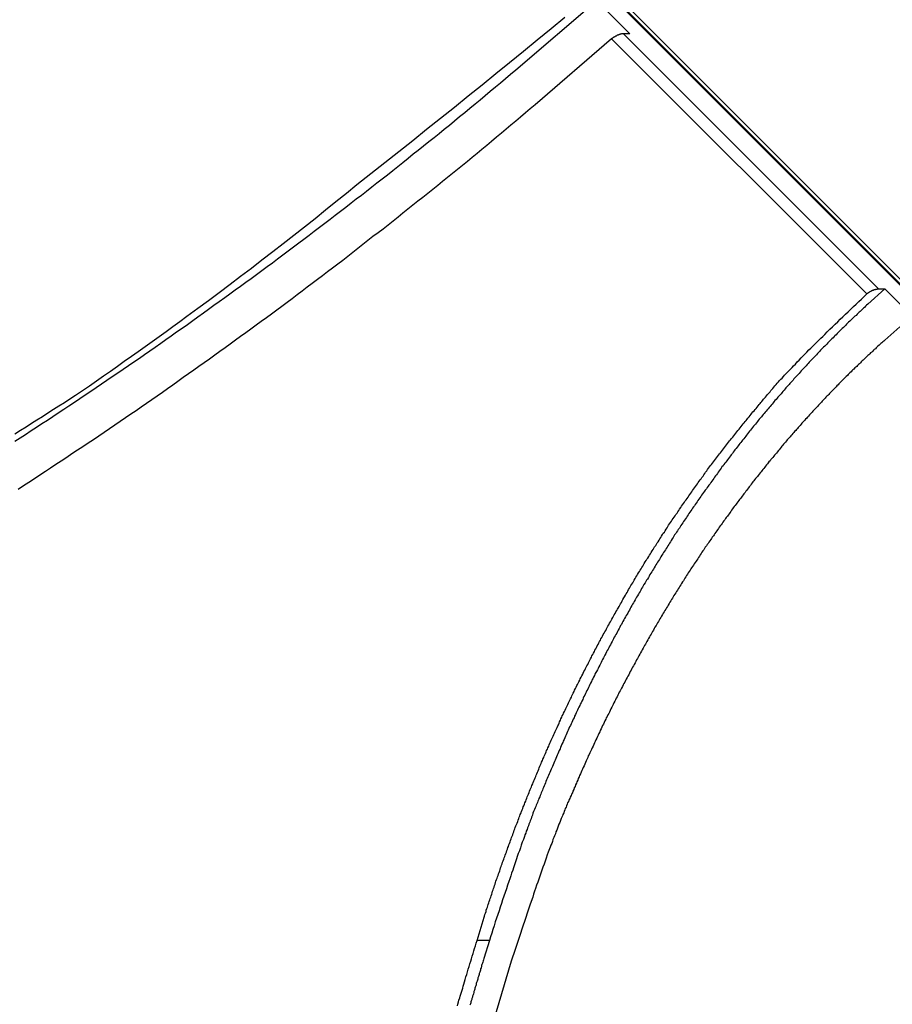
# Model space of a CAD drawing. Extents: x -54 to 54, y -49 to 49.
# Drawn here: x 10 to 11, y 17 to 18 of the extents above; entities that cross this region are included whole.
import ezdxf

# ---------------------------------------------------------------- set-up
doc = ezdxf.new("R2010")
doc.units = 0
doc.layers.get('0').update_dxf_attribs({"linetype": 'CONTINUOUS'})

msp = doc.modelspace()

# ---------------------------------------------------------------- linework, layer by layer
at = {"color": 0}
for points in [[(7.1016, 21.1675), (12.9428, 15.3262)], [(7.1016, 21.1675), (12.9428, 15.3262)], [(7.1016, 21.1675), (12.9428, 15.3262)], [(7.1016, 21.1675), (12.9428, 15.3262)], [(7.1016, 21.1675), (12.9428, 15.3262)], [(7.1016, 21.1675), (12.9428, 15.3262)], [(7.1016, 21.1675), (12.9428, 15.3262)], [(7.1016, 21.1675), (12.9428, 15.3262)], [(7.1016, 21.1675), (12.9428, 15.3262)], [(7.1016, 21.1675), (12.9428, 15.3262)], [(7.1016, 21.1675), (12.9428, 15.3262)], [(7.1016, 21.1675), (12.9428, 15.3262)], [(7.1016, 21.1675), (12.9428, 15.3262)], [(7.1016, 21.1675), (12.9428, 15.3262)], [(7.1016, 21.1675), (12.9428, 15.3262)], [(7.1016, 21.1675), (12.9428, 15.3262)], [(7.1016, 21.1675), (12.9428, 15.3262)], [(7.1016, 21.1675), (12.9428, 15.3262)], [(7.1016, 21.1675), (12.9428, 15.3262)], [(7.1016, 21.1675), (12.9428, 15.3262)], [(7.1016, 21.1675), (12.9428, 15.3262)], [(12.9358, 15.3262), (7.142, 21.12)], [(12.9358, 15.3262), (7.142, 21.12)], [(12.9358, 15.3262), (7.142, 21.12)], [(12.9358, 15.3262), (7.142, 21.12)], [(12.9358, 15.3262), (7.142, 21.12)], [(12.9358, 15.3262), (7.142, 21.12)], [(12.9358, 15.3262), (7.142, 21.12)], [(12.9358, 15.3262), (7.142, 21.12)], [(12.9358, 15.3262), (7.142, 21.12)], [(12.9358, 15.3262), (7.142, 21.12)], [(12.9358, 15.3262), (7.142, 21.12)], [(12.9358, 15.3262), (7.142, 21.12)], [(12.9358, 15.3262), (7.142, 21.12)], [(12.9358, 15.3262), (7.142, 21.12)], [(12.9358, 15.3262), (7.142, 21.12)], [(12.9358, 15.3262), (7.142, 21.12)], [(12.9358, 15.3262), (7.142, 21.12)], [(12.9358, 15.3262), (7.142, 21.12)], [(12.9358, 15.3262), (7.142, 21.12)], [(12.9358, 15.3262), (7.142, 21.12)], [(12.9358, 15.3262), (7.142, 21.12)], [(12.9387, 15.3251), (7.145, 21.1189)], [(12.9387, 15.3251), (7.145, 21.1189)], [(12.9387, 15.3251), (7.145, 21.1189)], [(12.9387, 15.3251), (7.145, 21.1189)], [(12.9387, 15.3251), (7.145, 21.1189)], [(12.9387, 15.3251), (7.145, 21.1189)], [(12.9387, 15.3251), (7.145, 21.1189)], [(12.9387, 15.3251), (7.145, 21.1189)], [(12.9387, 15.3251), (7.145, 21.1189)], [(12.9387, 15.3251), (7.145, 21.1189)], [(12.9387, 15.3251), (7.145, 21.1189)], [(12.9387, 15.3251), (7.145, 21.1189)], [(12.9387, 15.3251), (7.145, 21.1189)], [(12.9387, 15.3251), (7.145, 21.1189)], [(12.9387, 15.3251), (7.145, 21.1189)], [(12.9387, 15.3251), (7.145, 21.1189)], [(12.9387, 15.3251), (7.145, 21.1189)], [(12.9387, 15.3251), (7.145, 21.1189)], [(12.9387, 15.3251), (7.145, 21.1189)], [(12.9387, 15.3251), (7.145, 21.1189)], [(12.9387, 15.3251), (7.145, 21.1189)], [(10.467, 17.7738), (10.3749, 17.6947), (10.3749, 17.6947), (10.3689, 17.6896), (10.3632, 17.6848), (10.3573, 17.68), (10.3516, 17.6752), (10.3456, 17.6703), (10.3399, 17.6655), (10.3342, 17.6607), (10.3285, 17.6559), (10.3225, 17.6511), (10.3168, 17.6463), (10.3108, 17.6415), (10.3051, 17.6367), (10.2991, 17.6319), (10.2934, 17.6271), (10.2874, 17.6223), (10.2817, 17.6178), (10.2817, 17.6178), (10.2757, 17.613), (10.2698, 17.6082), (10.2638, 17.6034), (10.2581, 17.5989), (10.2521, 17.5941), (10.2463, 17.5894), (10.2403, 17.5846), (10.2346, 17.5801), (10.2286, 17.5753), (10.2226, 17.5708), (10.2166, 17.566), (10.2109, 17.5615), (10.2049, 17.5567), (10.199, 17.5522), (10.193, 17.5477), (10.1873, 17.5432), (10.1873, 17.5432), (10.1813, 17.5384), (10.1753, 17.5339), (10.1693, 17.5293), (10.1634, 17.5248), (10.1574, 17.5201), (10.1514, 17.5156), (10.1454, 17.5111), (10.1396, 17.5066), (10.1336, 17.5021), (10.1276, 17.4976), (10.1216, 17.4931), (10.1156, 17.4886), (10.1096, 17.4841), (10.1036, 17.4796), (10.0976, 17.4751), (10.0917, 17.4708), (10.0917, 17.4708), (10.0855, 17.4663), (10.0795, 17.4618), (10.0735, 17.4573), (10.0675, 17.453), (10.0614, 17.4485), (10.0554, 17.4441), (10.0494, 17.4396), (10.0434, 17.4354), (10.0371, 17.4309), (10.0311, 17.4267), (10.0251, 17.4222), (10.0191, 17.418), (10.0129, 17.4135), (10.0069, 17.4093), (10.0009, 17.405), (9.9949, 17.4008), (9.9949, 17.4008), (9.9886, 17.3963), (9.9826, 17.3921), (9.9765, 17.3878), (9.9705, 17.3836), (9.9642, 17.3792), (9.9582, 17.375), (9.9522, 17.3708), (9.9462, 17.3666), (9.9399, 17.3624), (9.9339, 17.3582), (9.9276, 17.354), (9.9216, 17.3498), (9.9153, 17.3456), (9.9093, 17.3414), (9.9031, 17.3372), (9.8971, 17.3332), (9.8971, 17.3332), (9.8908, 17.329), (9.8847, 17.3248), (9.8784, 17.3206), (9.8724, 17.3166), (9.8661, 17.3124), (9.8601, 17.3083), (9.8538, 17.3041), (9.8478, 17.3002), (9.8415, 17.296), (9.8353, 17.2921), (9.829, 17.2879), (9.823, 17.284), (9.8167, 17.2798), (9.8106, 17.2759), (9.8043, 17.272)], [(10.467, 17.7738), (10.5045, 17.7362)], [(10.467, 17.7738), (10.5045, 17.7362)], [(10.467, 17.7738), (10.5045, 17.7362)], [(10.467, 17.7738), (10.5045, 17.7362)], [(10.467, 17.7738), (10.5045, 17.7362)], [(10.467, 17.7738), (10.5045, 17.7362)], [(10.467, 17.7738), (10.5045, 17.7362)], [(10.467, 17.7738), (10.5045, 17.7362)], [(10.467, 17.7738), (10.5045, 17.7362)], [(10.467, 17.7738), (10.5045, 17.7362)], [(10.467, 17.7738), (10.5045, 17.7362)], [(10.467, 17.7738), (10.5045, 17.7362)], [(10.467, 17.7738), (10.5045, 17.7362)], [(10.467, 17.7738), (10.5045, 17.7362)], [(10.467, 17.7738), (10.5045, 17.7362)], [(10.467, 17.7738), (10.5045, 17.7362)], [(10.467, 17.7738), (10.5045, 17.7362)], [(10.467, 17.7738), (10.5045, 17.7362)], [(10.467, 17.7738), (10.5045, 17.7362)], [(10.467, 17.7738), (10.5045, 17.7362)], [(10.467, 17.7738), (10.5045, 17.7362)], [(9.8046, 17.2809), (9.8109, 17.2848), (9.8172, 17.2887), (9.8235, 17.2928), (9.8295, 17.2967), (9.8358, 17.3006), (9.8421, 17.3045), (9.8484, 17.3087), (9.8546, 17.3126), (9.8609, 17.3165), (9.8672, 17.3204), (9.8735, 17.3246), (9.8735, 17.3246), (9.8813, 17.33), (9.8894, 17.3355), (9.8973, 17.3409), (9.9054, 17.3466), (9.9132, 17.352), (9.9213, 17.3577), (9.9291, 17.3633), (9.9372, 17.369), (9.945, 17.3746), (9.9529, 17.3803), (9.9607, 17.386), (9.9688, 17.3917), (9.9766, 17.3974), (9.9845, 17.4031), (9.9923, 17.4088), (10.0004, 17.4147), (10.0004, 17.4147), (10.0126, 17.4237), (10.0249, 17.4327), (10.0372, 17.4417), (10.0495, 17.451), (10.0615, 17.4602), (10.0738, 17.4695), (10.0858, 17.4788), (10.0981, 17.4882), (10.1101, 17.4975), (10.1221, 17.507), (10.1341, 17.5164), (10.1462, 17.526), (10.158, 17.5356), (10.17, 17.5452), (10.1819, 17.5548), (10.1939, 17.5647), (10.1939, 17.5647), (10.2097, 17.577), (10.2256, 17.5896), (10.2415, 17.6022), (10.2574, 17.6148), (10.2731, 17.6274), (10.289, 17.64), (10.3048, 17.6526), (10.3207, 17.6655), (10.3363, 17.6781), (10.3521, 17.6909), (10.3677, 17.7036), (10.3836, 17.7165), (10.3992, 17.7293), (10.4149, 17.7422), (10.4305, 17.7551)], [(10.4839, 17.7305), (10.397, 17.6554), (10.397, 17.6554), (10.3913, 17.6506), (10.3859, 17.6461), (10.3803, 17.6413), (10.3749, 17.6368), (10.3692, 17.632), (10.3638, 17.6275), (10.3583, 17.6228), (10.3529, 17.6183), (10.3472, 17.6135), (10.3418, 17.609), (10.3361, 17.6045), (10.3307, 17.6), (10.325, 17.5953), (10.3196, 17.5908), (10.3139, 17.5863), (10.3085, 17.5818), (10.3085, 17.5818), (10.3028, 17.577), (10.2971, 17.5725), (10.2914, 17.568), (10.2859, 17.5635), (10.2802, 17.5589), (10.2745, 17.5544), (10.2688, 17.5499), (10.2634, 17.5454), (10.2577, 17.5409), (10.252, 17.5364), (10.2463, 17.5319), (10.2407, 17.5274), (10.235, 17.5229), (10.2293, 17.5184), (10.2236, 17.5139), (10.2181, 17.5097), (10.2181, 17.5097), (10.2121, 17.5052), (10.2064, 17.5007), (10.2007, 17.4962), (10.195, 17.4917), (10.1892, 17.4872), (10.1835, 17.4827), (10.1778, 17.4782), (10.1721, 17.474), (10.1661, 17.4695), (10.1604, 17.4652), (10.1547, 17.4607), (10.149, 17.4565), (10.1431, 17.452), (10.1374, 17.4478), (10.1317, 17.4433), (10.126, 17.4391), (10.126, 17.4391), (10.12, 17.4346), (10.1143, 17.4303), (10.1083, 17.4258), (10.1026, 17.4216), (10.0966, 17.4171), (10.0909, 17.4129), (10.0849, 17.4085), (10.0792, 17.4043), (10.0732, 17.3998), (10.0673, 17.3956), (10.0613, 17.3914), (10.0556, 17.3872), (10.0496, 17.3828), (10.0438, 17.3786), (10.0378, 17.3744), (10.0321, 17.3702), (10.0321, 17.3702), (10.0261, 17.3657), (10.0201, 17.3615), (10.0141, 17.3573), (10.0082, 17.3531), (10.0022, 17.3489), (9.9962, 17.3447), (9.9902, 17.3405), (9.9844, 17.3363), (9.9784, 17.3321), (9.9724, 17.3279), (9.9664, 17.3237), (9.9604, 17.3196), (9.9544, 17.3154), (9.9484, 17.3112), (9.9424, 17.307), (9.9366, 17.3031), (9.9366, 17.3031), (9.9303, 17.2989), (9.9243, 17.2947), (9.9183, 17.2905), (9.9123, 17.2865), (9.906, 17.2823), (9.9, 17.2782), (9.894, 17.274), (9.888, 17.2701), (9.8817, 17.2659), (9.8757, 17.262), (9.8695, 17.2578), (9.8635, 17.2539), (9.8572, 17.2497), (9.8512, 17.2458), (9.8452, 17.2417), (9.8392, 17.2378), (9.8392, 17.2378), (9.8329, 17.2336), (9.8267, 17.2297), (9.8204, 17.2255), (9.8144, 17.2216), (9.8081, 17.2174)], [(10.4975, 17.7362), (10.4975, 17.7362), (10.4971, 17.736), (10.4968, 17.736), (10.4965, 17.736), (10.4962, 17.736), (10.4959, 17.7359), (10.4956, 17.7359), (10.4953, 17.7359), (10.495, 17.7359), (10.4944, 17.7356), (10.4941, 17.7356), (10.4938, 17.7355), (10.4935, 17.7355), (10.4932, 17.7352), (10.4929, 17.7352), (10.4926, 17.7352), (10.4923, 17.7352), (10.4923, 17.7352), (10.492, 17.7349), (10.4917, 17.7349), (10.4914, 17.7347), (10.4911, 17.7347), (10.4908, 17.7344), (10.4905, 17.7344), (10.4902, 17.7344), (10.4902, 17.7344), (10.4899, 17.7341), (10.4896, 17.7341), (10.4893, 17.7338), (10.4893, 17.7338), (10.489, 17.7335), (10.4887, 17.7335), (10.4884, 17.7335), (10.4884, 17.7335), (10.4884, 17.7335), (10.488, 17.7332), (10.4877, 17.7329), (10.4874, 17.7326), (10.4871, 17.7326), (10.4868, 17.7323), (10.4865, 17.7323), (10.4862, 17.732), (10.4859, 17.732), (10.4856, 17.7317), (10.4853, 17.7314), (10.485, 17.7311), (10.4848, 17.7311), (10.4845, 17.7308), (10.4842, 17.7308), (10.4839, 17.7305), (10.4839, 17.7305)], [(10.4839, 17.7305), (10.4839, 17.7305)], [(10.7743, 17.4401), (10.4839, 17.7305)], [(10.7743, 17.4401), (10.4839, 17.7305)], [(10.7743, 17.4401), (10.4839, 17.7305)], [(10.7743, 17.4401), (10.4839, 17.7305)], [(10.7743, 17.4401), (10.4839, 17.7305)], [(10.7743, 17.4401), (10.4839, 17.7305)], [(10.7743, 17.4401), (10.4839, 17.7305)], [(10.7743, 17.4401), (10.4839, 17.7305)], [(10.7743, 17.4401), (10.4839, 17.7305)], [(10.7743, 17.4401), (10.4839, 17.7305)], [(10.7743, 17.4401), (10.4839, 17.7305)], [(10.7743, 17.4401), (10.4839, 17.7305)], [(10.7743, 17.4401), (10.4839, 17.7305)], [(10.7743, 17.4401), (10.4839, 17.7305)], [(10.7743, 17.4401), (10.4839, 17.7305)], [(10.7743, 17.4401), (10.4839, 17.7305)], [(10.7743, 17.4401), (10.4839, 17.7305)], [(10.7743, 17.4401), (10.4839, 17.7305)], [(10.7743, 17.4401), (10.4839, 17.7305)], [(10.7743, 17.4401), (10.4839, 17.7305)], [(10.7743, 17.4401), (10.4839, 17.7305)], [(10.4975, 17.7362), (10.4975, 17.7362)], [(10.5045, 17.7362), (10.4975, 17.7362)], [(10.5045, 17.7362), (10.4975, 17.7362)], [(10.5045, 17.7362), (10.4975, 17.7362)], [(10.5045, 17.7362), (10.4975, 17.7362)], [(10.5045, 17.7362), (10.4975, 17.7362)], [(10.5045, 17.7362), (10.4975, 17.7362)], [(10.5045, 17.7362), (10.4975, 17.7362)], [(10.5045, 17.7362), (10.4975, 17.7362)], [(10.5045, 17.7362), (10.4975, 17.7362)], [(10.5045, 17.7362), (10.4975, 17.7362)], [(10.5045, 17.7362), (10.4975, 17.7362)], [(10.5045, 17.7362), (10.4975, 17.7362)], [(10.5045, 17.7362), (10.4975, 17.7362)], [(10.5045, 17.7362), (10.4975, 17.7362)], [(10.5045, 17.7362), (10.4975, 17.7362)], [(10.5045, 17.7362), (10.4975, 17.7362)], [(10.5045, 17.7362), (10.4975, 17.7362)], [(10.5045, 17.7362), (10.4975, 17.7362)], [(10.5045, 17.7362), (10.4975, 17.7362)], [(10.5045, 17.7362), (10.4975, 17.7362)], [(10.5045, 17.7362), (10.4975, 17.7362)], [(10.4975, 17.7362), (10.4975, 17.7362)], [(10.4975, 17.7362), (10.7878, 17.4459)], [(10.4975, 17.7362), (10.7878, 17.4459)], [(10.4975, 17.7362), (10.7878, 17.4459)], [(10.4975, 17.7362), (10.7878, 17.4459)], [(10.4975, 17.7362), (10.7878, 17.4459)], [(10.4975, 17.7362), (10.7878, 17.4459)], [(10.4975, 17.7362), (10.7878, 17.4459)], [(10.4975, 17.7362), (10.7878, 17.4459)], [(10.4975, 17.7362), (10.7878, 17.4459)], [(10.4975, 17.7362), (10.7878, 17.4459)], [(10.4975, 17.7362), (10.7878, 17.4459)], [(10.4975, 17.7362), (10.7878, 17.4459)], [(10.4975, 17.7362), (10.7878, 17.4459)], [(10.4975, 17.7362), (10.7878, 17.4459)], [(10.4975, 17.7362), (10.7878, 17.4459)], [(10.4975, 17.7362), (10.7878, 17.4459)], [(10.4975, 17.7362), (10.7878, 17.4459)], [(10.4975, 17.7362), (10.7878, 17.4459)], [(10.4975, 17.7362), (10.7878, 17.4459)], [(10.4975, 17.7362), (10.7878, 17.4459)], [(10.4975, 17.7362), (10.7878, 17.4459)], [(10.5045, 17.7362), (10.5045, 17.7362)], [(10.5045, 17.7362), (10.5045, 17.7362)], [(10.3306, 16.7041), (10.3388, 16.7304), (10.3388, 16.7304), (10.3391, 16.7319), (10.3397, 16.7337), (10.3403, 16.7352), (10.3409, 16.737), (10.3412, 16.7385), (10.3418, 16.7403), (10.3424, 16.7418), (10.343, 16.7436), (10.3433, 16.7451), (10.3439, 16.7469), (10.3445, 16.7484), (10.3451, 16.7502), (10.3456, 16.7517), (10.3462, 16.7535), (10.3468, 16.755), (10.3474, 16.7568), (10.3474, 16.7568), (10.3477, 16.7583), (10.3483, 16.7601), (10.3489, 16.7616), (10.3495, 16.7634), (10.35, 16.7649), (10.3506, 16.7667), (10.3512, 16.7682), (10.3518, 16.77), (10.3522, 16.7715), (10.3528, 16.7733), (10.3534, 16.7748), (10.354, 16.7766), (10.3546, 16.7781), (10.3552, 16.7799), (10.3558, 16.7815), (10.3564, 16.7833), (10.3564, 16.7833), (10.3568, 16.7848), (10.3574, 16.7866), (10.358, 16.7881), (10.3586, 16.7899), (10.3592, 16.7914), (10.3598, 16.7932), (10.3604, 16.7947), (10.361, 16.7965), (10.3616, 16.798), (10.3622, 16.7998), (10.3628, 16.8013), (10.3634, 16.8031), (10.364, 16.8046), (10.3646, 16.8064), (10.3652, 16.8079), (10.3658, 16.8097), (10.3658, 16.8097), (10.3664, 16.8112), (10.367, 16.813), (10.3676, 16.8145), (10.3682, 16.8163), (10.3688, 16.8178), (10.3694, 16.8196), (10.37, 16.8211), (10.3706, 16.8229), (10.3712, 16.8244), (10.3718, 16.8262), (10.3724, 16.8277), (10.373, 16.8295), (10.3736, 16.831), (10.3742, 16.8328), (10.3748, 16.8344), (10.3757, 16.8362), (10.3757, 16.8362), (10.3763, 16.8377), (10.3769, 16.8395), (10.3775, 16.841), (10.3781, 16.8428), (10.3787, 16.8443), (10.3793, 16.8461), (10.3799, 16.8476), (10.3808, 16.8494), (10.3814, 16.8509), (10.382, 16.8527), (10.3826, 16.8542), (10.3833, 16.856), (10.3839, 16.8575), (10.3845, 16.8593), (10.3851, 16.8608), (10.386, 16.8626), (10.386, 16.8626), (10.3866, 16.8641), (10.3872, 16.8659), (10.3878, 16.8674), (10.3886, 16.8692), (10.3892, 16.8707), (10.3898, 16.8725), (10.3904, 16.874), (10.3913, 16.8758), (10.3919, 16.8773), (10.3925, 16.8791), (10.3931, 16.8806), (10.394, 16.8824), (10.3946, 16.8839), (10.3953, 16.8857), (10.3959, 16.8873), (10.3968, 16.8891), (10.3968, 16.8891), (10.3974, 16.8906), (10.398, 16.8924), (10.3986, 16.8939), (10.3995, 16.8957), (10.4001, 16.8972), (10.4008, 16.899), (10.4014, 16.9005), (10.4023, 16.9023), (10.4029, 16.9038), (10.4035, 16.9056), (10.4041, 16.9071), (10.405, 16.9089), (10.4056, 16.9104), (10.4065, 16.9122), (10.4071, 16.9137), (10.408, 16.9155), (10.408, 16.9155), (10.4086, 16.917), (10.4092, 16.9187), (10.4098, 16.9202), (10.4107, 16.922), (10.4113, 16.9235), (10.4122, 16.9253), (10.4128, 16.9268), (10.4137, 16.9286), (10.4143, 16.9301), (10.4152, 16.9319), (10.4158, 16.9334), (10.4167, 16.9352), (10.4173, 16.9367), (10.4182, 16.9385), (10.4188, 16.94), (10.4197, 16.9418), (10.4197, 16.9418), (10.4203, 16.9433), (10.4211, 16.9449), (10.4217, 16.9464), (10.4226, 16.9482), (10.4232, 16.9497), (10.4241, 16.9515), (10.4247, 16.953), (10.4256, 16.9548), (10.4262, 16.9563), (10.4271, 16.9581), (10.4277, 16.9596), (10.4286, 16.9614), (10.4292, 16.9629), (10.4301, 16.9647), (10.4309, 16.9662), (10.4318, 16.968), (10.4318, 16.968), (10.4324, 16.9695), (10.4333, 16.9711), (10.4339, 16.9726), (10.4348, 16.9744), (10.4354, 16.9759), (10.4363, 16.9777), (10.4371, 16.9792), (10.438, 16.981), (10.4386, 16.9825), (10.4395, 16.9842), (10.4402, 16.9857), (10.4411, 16.9875), (10.4417, 16.989), (10.4426, 16.9908), (10.4435, 16.9923), (10.4444, 16.9941), (10.4444, 16.9941), (10.445, 16.9956), (10.4459, 16.9971), (10.4467, 16.9986), (10.4476, 17.0004), (10.4482, 17.0019), (10.4491, 17.0037), (10.45, 17.0052), (10.4509, 17.007), (10.4515, 17.0085), (10.4524, 17.0102), (10.4533, 17.0117), (10.4542, 17.0135), (10.4548, 17.015), (10.4557, 17.0168), (10.4566, 17.0183), (10.4575, 17.0201), (10.4575, 17.0201), (10.4581, 17.0216), (10.459, 17.0231), (10.4599, 17.0246), (10.4608, 17.0264), (10.4615, 17.0279), (10.4624, 17.0297), (10.4633, 17.0312), (10.4642, 17.033), (10.4648, 17.0345), (10.4657, 17.0361), (10.4666, 17.0376), (10.4675, 17.0394), (10.4684, 17.0409), (10.4693, 17.0427), (10.4702, 17.0442), (10.4711, 17.046), (10.4711, 17.046), (10.4717, 17.0475), (10.4726, 17.049), (10.4735, 17.0505), (10.4744, 17.0523), (10.4753, 17.0538), (10.4762, 17.0555), (10.4771, 17.057), (10.478, 17.0588), (10.4788, 17.0603), (10.4797, 17.0618), (10.4806, 17.0633), (10.4815, 17.0651), (10.4824, 17.0666), (10.4833, 17.0684), (10.4842, 17.0699), (10.4851, 17.0717), (10.4851, 17.0717), (10.486, 17.0732), (10.4869, 17.0747), (10.4878, 17.0762), (10.4887, 17.078), (10.4896, 17.0795), (10.4905, 17.081), (10.4914, 17.0825), (10.4923, 17.0843), (10.4932, 17.0858), (10.4941, 17.0873), (10.495, 17.0888), (10.4959, 17.0906), (10.4968, 17.0921), (10.4977, 17.0939), (10.4986, 17.0954), (10.4996, 17.0972), (10.4996, 17.0972), (10.5005, 17.0987), (10.5014, 17.1002), (10.5023, 17.1017), (10.5032, 17.1035), (10.5041, 17.105), (10.505, 17.1065), (10.5059, 17.108), (10.507, 17.1098), (10.5079, 17.1113), (10.5088, 17.1128), (10.5097, 17.1143), (10.5107, 17.1161), (10.5116, 17.1176), (10.5125, 17.1192), (10.5134, 17.1207), (10.5146, 17.1225), (10.5146, 17.1225), (10.5155, 17.124), (10.5164, 17.1255), (10.5173, 17.127), (10.5183, 17.1286), (10.5192, 17.1301), (10.5201, 17.1316), (10.521, 17.1331), (10.5222, 17.1349), (10.5231, 17.1364), (10.524, 17.1379), (10.5249, 17.1394), (10.5261, 17.1412), (10.527, 17.1427), (10.528, 17.1442), (10.5289, 17.1457), (10.5301, 17.1475), (10.5301, 17.1475), (10.531, 17.149), (10.5319, 17.1505), (10.5328, 17.152), (10.534, 17.1535), (10.5349, 17.155), (10.5358, 17.1565), (10.5367, 17.158), (10.5379, 17.1598), (10.5388, 17.1613), (10.5397, 17.1628), (10.5406, 17.1643), (10.5418, 17.166), (10.5427, 17.1675), (10.5439, 17.169), (10.5448, 17.1705), (10.546, 17.1723), (10.546, 17.1723), (10.5469, 17.1738), (10.5478, 17.1753), (10.5487, 17.1768), (10.5499, 17.1783), (10.5508, 17.1798), (10.552, 17.1813), (10.5529, 17.1828), (10.5541, 17.1845), (10.555, 17.186), (10.5562, 17.1875), (10.5571, 17.189), (10.5583, 17.1905), (10.5592, 17.192), (10.5604, 17.1935), (10.5613, 17.195), (10.5625, 17.1968), (10.5625, 17.1968), (10.5634, 17.1983), (10.5646, 17.1998), (10.5655, 17.2013), (10.5667, 17.2028), (10.5676, 17.2043), (10.5688, 17.2058), (10.5697, 17.2073), (10.5709, 17.2088), (10.5718, 17.2103), (10.573, 17.2118), (10.5739, 17.2133), (10.5751, 17.2148), (10.576, 17.2163), (10.5772, 17.2178), (10.5782, 17.2193), (10.5794, 17.2209), (10.5794, 17.2209), (10.5803, 17.2222), (10.5815, 17.2237), (10.5824, 17.2252), (10.5836, 17.2267), (10.5845, 17.2282), (10.5857, 17.2297), (10.5867, 17.2312), (10.5879, 17.2327), (10.5888, 17.2341), (10.59, 17.2356), (10.5909, 17.2371), (10.5921, 17.2386), (10.593, 17.2401), (10.5942, 17.2416), (10.5954, 17.2431), (10.5966, 17.2446), (10.5966, 17.2446), (10.5975, 17.2459), (10.5987, 17.2474), (10.5999, 17.2489), (10.6011, 17.2504), (10.602, 17.2519), (10.6032, 17.2534), (10.6044, 17.2549), (10.6056, 17.2564), (10.6065, 17.2578), (10.6077, 17.2593), (10.6089, 17.2608), (10.6101, 17.2623), (10.6111, 17.2638), (10.6123, 17.2653), (10.6135, 17.2668), (10.6147, 17.2683), (10.6147, 17.2683), (10.6157, 17.2696), (10.6169, 17.2711), (10.6181, 17.2726), (10.6193, 17.2741), (10.6205, 17.2756), (10.6217, 17.2771), (10.6229, 17.2786), (10.6241, 17.2801), (10.6253, 17.2815), (10.6265, 17.283), (10.6277, 17.2845), (10.6289, 17.286), (10.6301, 17.2875), (10.6313, 17.289), (10.6325, 17.2905), (10.6337, 17.292), (10.6337, 17.292), (10.6346, 17.2932), (10.6358, 17.2947), (10.637, 17.2959), (10.6382, 17.2974), (10.6391, 17.2986), (10.6403, 17.3001), (10.6415, 17.3015), (10.6427, 17.303), (10.6436, 17.3042), (10.6448, 17.3057), (10.646, 17.3069), (10.6472, 17.3084), (10.6483, 17.3096), (10.6495, 17.3111), (10.6507, 17.3126), (10.6519, 17.3141), (10.6519, 17.3141), (10.6528, 17.3153), (10.6538, 17.3165), (10.6547, 17.3177), (10.6559, 17.3189), (10.6568, 17.3201), (10.658, 17.3213), (10.6589, 17.3225), (10.6601, 17.3239), (10.661, 17.3251), (10.6622, 17.3263), (10.6631, 17.3275), (10.6643, 17.3287), (10.6652, 17.3299), (10.6664, 17.3311), (10.6673, 17.3323), (10.6685, 17.3338), (10.6685, 17.3338), (10.6697, 17.3353), (10.6712, 17.3368), (10.6724, 17.3383), (10.6739, 17.3398), (10.6751, 17.3413), (10.6766, 17.3428), (10.678, 17.3443), (10.6795, 17.3459), (10.6807, 17.3474), (10.6822, 17.3489), (10.6837, 17.3504), (10.6852, 17.3519), (10.6864, 17.3534), (10.6879, 17.3549), (10.6894, 17.3564), (10.6909, 17.3581), (10.6909, 17.3581), (10.693, 17.3602), (10.6951, 17.3626), (10.6972, 17.3647), (10.6996, 17.3671), (10.7017, 17.3692), (10.7039, 17.3716), (10.706, 17.3738), (10.7084, 17.3762), (10.7105, 17.3783), (10.7129, 17.3805), (10.715, 17.3826), (10.7174, 17.385), (10.7195, 17.3871), (10.7219, 17.3895), (10.7242, 17.3916), (10.7266, 17.394), (10.7266, 17.394), (10.7293, 17.3967), (10.7323, 17.3997), (10.7353, 17.4025), (10.7383, 17.4055), (10.7412, 17.4082), (10.7442, 17.4112), (10.7472, 17.4141), (10.7502, 17.4171), (10.7532, 17.4198), (10.7562, 17.4228), (10.7592, 17.4255), (10.7622, 17.4285), (10.7652, 17.4312), (10.7682, 17.4342), (10.7712, 17.4371), (10.7743, 17.4401)], [(10.7949, 17.4459), (10.7754, 17.4283), (10.7754, 17.4283), (10.7741, 17.4271), (10.7729, 17.4259), (10.7717, 17.4247), (10.7705, 17.4237), (10.7693, 17.4225), (10.7681, 17.4213), (10.7669, 17.4201), (10.7657, 17.4192), (10.7645, 17.418), (10.7633, 17.4168), (10.7621, 17.4156), (10.7609, 17.4147), (10.7597, 17.4135), (10.7585, 17.4123), (10.7573, 17.4111), (10.7562, 17.4102), (10.7562, 17.4102), (10.7549, 17.409), (10.7537, 17.4078), (10.7525, 17.4066), (10.7513, 17.4054), (10.7501, 17.4042), (10.7489, 17.403), (10.7477, 17.4018), (10.7465, 17.4008), (10.7453, 17.3996), (10.7441, 17.3984), (10.7429, 17.3972), (10.7417, 17.396), (10.7405, 17.3948), (10.7393, 17.3936), (10.7381, 17.3924), (10.7371, 17.3915), (10.7371, 17.3915), (10.7359, 17.3902), (10.7347, 17.389), (10.7335, 17.3878), (10.7323, 17.3866), (10.7311, 17.3854), (10.7299, 17.3842), (10.7287, 17.383), (10.7276, 17.3818), (10.7264, 17.3806), (10.7252, 17.3794), (10.724, 17.3782), (10.7228, 17.377), (10.7216, 17.3758), (10.7204, 17.3746), (10.7192, 17.3734), (10.7183, 17.3722), (10.7183, 17.3722), (10.7171, 17.3707), (10.7159, 17.3695), (10.7147, 17.3683), (10.7135, 17.3671), (10.7123, 17.3658), (10.7111, 17.3646), (10.7099, 17.3634), (10.7089, 17.3622), (10.7077, 17.3607), (10.7065, 17.3595), (10.7053, 17.3583), (10.7042, 17.3571), (10.703, 17.3559), (10.7018, 17.3547), (10.7006, 17.3535), (10.6997, 17.3523), (10.6997, 17.3523), (10.6985, 17.3508), (10.6973, 17.3496), (10.6961, 17.3483), (10.6949, 17.3471), (10.6937, 17.3456), (10.6925, 17.3444), (10.6913, 17.3432), (10.6904, 17.342), (10.6892, 17.3405), (10.688, 17.3393), (10.6868, 17.3381), (10.6858, 17.3369), (10.6846, 17.3354), (10.6834, 17.3342), (10.6822, 17.333), (10.6813, 17.3318), (10.6813, 17.3318), (10.6801, 17.3303), (10.6789, 17.3291), (10.6777, 17.3276), (10.6767, 17.3264), (10.6755, 17.3249), (10.6743, 17.3237), (10.6731, 17.3225), (10.6722, 17.3213), (10.671, 17.3198), (10.6698, 17.3186), (10.6686, 17.3171), (10.6677, 17.3159), (10.6665, 17.3144), (10.6654, 17.3132), (10.6642, 17.312), (10.6633, 17.3108), (10.6633, 17.3108), (10.6621, 17.3093), (10.6609, 17.3081), (10.6597, 17.3066), (10.6588, 17.3054), (10.6576, 17.3039), (10.6564, 17.3027), (10.6552, 17.3012), (10.6543, 17.3), (10.6531, 17.2985), (10.6519, 17.2973), (10.6507, 17.2958), (10.6498, 17.2946), (10.6486, 17.2931), (10.6476, 17.2919), (10.6464, 17.2905), (10.6455, 17.2893), (10.6455, 17.2893), (10.6443, 17.2878), (10.6431, 17.2863), (10.6419, 17.2848), (10.641, 17.2836), (10.6398, 17.2821), (10.6387, 17.2809), (10.6375, 17.2794), (10.6366, 17.2782), (10.6354, 17.2767), (10.6342, 17.2752), (10.633, 17.2737), (10.6321, 17.2725), (10.6309, 17.271), (10.63, 17.2698), (10.6288, 17.2683), (10.6279, 17.2671), (10.6279, 17.2671), (10.6267, 17.2656), (10.6255, 17.2641), (10.6243, 17.2626), (10.6234, 17.2614), (10.6222, 17.2599), (10.6213, 17.2584), (10.6201, 17.2569), (10.6192, 17.2557), (10.618, 17.2542), (10.617, 17.2527), (10.6158, 17.2512), (10.6149, 17.25), (10.6137, 17.2485), (10.6128, 17.2472), (10.6116, 17.2457), (10.6107, 17.2445), (10.6107, 17.2445), (10.6095, 17.243), (10.6085, 17.2415), (10.6073, 17.24), (10.6064, 17.2385), (10.6052, 17.237), (10.6043, 17.2355), (10.6031, 17.234), (10.6022, 17.2328), (10.601, 17.2313), (10.6001, 17.2298), (10.5989, 17.2283), (10.598, 17.227), (10.5968, 17.2255), (10.5959, 17.224), (10.5947, 17.2225), (10.5938, 17.2213), (10.5938, 17.2213), (10.5926, 17.2198), (10.5917, 17.2183), (10.5905, 17.2168), (10.5896, 17.2153), (10.5884, 17.2138), (10.5875, 17.2123), (10.5863, 17.2108), (10.5854, 17.2094), (10.5842, 17.2079), (10.5833, 17.2064), (10.5821, 17.2049), (10.5812, 17.2034), (10.58, 17.2019), (10.5791, 17.2004), (10.5781, 17.1989), (10.5772, 17.1977), (10.5772, 17.1977), (10.576, 17.196), (10.5751, 17.1945), (10.5739, 17.193), (10.573, 17.1915), (10.5718, 17.19), (10.5709, 17.1885), (10.5699, 17.187), (10.569, 17.1855), (10.5678, 17.184), (10.5669, 17.1825), (10.5658, 17.181), (10.5649, 17.1795), (10.5637, 17.178), (10.5628, 17.1765), (10.5619, 17.175), (10.561, 17.1735), (10.561, 17.1735), (10.5598, 17.1717), (10.5589, 17.1702), (10.5577, 17.1687), (10.5568, 17.1672), (10.5556, 17.1657), (10.5547, 17.1642), (10.5538, 17.1627), (10.5529, 17.1612), (10.5517, 17.1594), (10.5508, 17.1579), (10.5499, 17.1564), (10.549, 17.1549), (10.5478, 17.1534), (10.5469, 17.1519), (10.546, 17.1504), (10.5451, 17.1489), (10.5451, 17.1489), (10.5439, 17.1471), (10.543, 17.1456), (10.5421, 17.1441), (10.5412, 17.1426), (10.54, 17.1408), (10.5391, 17.1393), (10.5382, 17.1378), (10.5373, 17.1363), (10.5361, 17.1345), (10.5352, 17.133), (10.5343, 17.1315), (10.5334, 17.13), (10.5323, 17.1283), (10.5314, 17.1268), (10.5305, 17.1253), (10.5296, 17.1238), (10.5296, 17.1238), (10.5284, 17.122), (10.5275, 17.1205), (10.5266, 17.1188), (10.5257, 17.1173), (10.5246, 17.1155), (10.5237, 17.114), (10.5228, 17.1125), (10.5219, 17.111), (10.5207, 17.1092), (10.5198, 17.1077), (10.5189, 17.1061), (10.518, 17.1046), (10.5171, 17.1028), (10.5162, 17.1013), (10.5153, 17.0998), (10.5144, 17.0983), (10.5144, 17.0983), (10.5132, 17.0965), (10.5123, 17.095), (10.5114, 17.0932), (10.5105, 17.0917), (10.5096, 17.0899), (10.5087, 17.0884), (10.5078, 17.0867), (10.5069, 17.0852), (10.5059, 17.0834), (10.505, 17.0819), (10.5041, 17.0801), (10.5032, 17.0786), (10.5023, 17.0768), (10.5014, 17.0753), (10.5005, 17.0738), (10.4996, 17.0723), (10.4996, 17.0723), (10.4986, 17.0705), (10.4977, 17.069), (10.4968, 17.0672), (10.4959, 17.0657), (10.495, 17.0639), (10.4941, 17.0624), (10.4932, 17.0606), (10.4923, 17.0591), (10.4914, 17.0573), (10.4905, 17.0558), (10.4896, 17.054), (10.4887, 17.0525), (10.4878, 17.0507), (10.4869, 17.0492), (10.486, 17.0475), (10.4852, 17.046), (10.4852, 17.046), (10.4843, 17.0442), (10.4834, 17.0424), (10.4825, 17.0406), (10.4816, 17.0391), (10.4807, 17.0373), (10.4798, 17.0358), (10.4789, 17.034), (10.478, 17.0325), (10.4771, 17.0307), (10.4762, 17.029), (10.4753, 17.0272), (10.4745, 17.0257), (10.4736, 17.0239), (10.4727, 17.0224), (10.4718, 17.0206), (10.4712, 17.0191), (10.4712, 17.0191), (10.4703, 17.0173), (10.4694, 17.0155), (10.4685, 17.0137), (10.4676, 17.0122), (10.4667, 17.0104), (10.4658, 17.0089), (10.4649, 17.0071), (10.4642, 17.0056), (10.4633, 17.0038), (10.4624, 17.002), (10.4615, 17.0002), (10.4608, 16.9987), (10.4599, 16.9969), (10.459, 16.9954), (10.4581, 16.9936), (10.4575, 16.9921), (10.4575, 16.9921), (10.4566, 16.9903), (10.4557, 16.9885), (10.4548, 16.9867), (10.4542, 16.9852), (10.4533, 16.9834), (10.4524, 16.9816), (10.4515, 16.9798), (10.4509, 16.9783), (10.45, 16.9765), (10.4491, 16.9747), (10.4482, 16.9729), (10.4476, 16.9714), (10.4467, 16.9696), (10.4459, 16.9681), (10.445, 16.9663), (10.4444, 16.9648), (10.4444, 16.9648), (10.4435, 16.963), (10.4426, 16.9612), (10.4417, 16.9594), (10.4411, 16.9576), (10.4402, 16.9558), (10.4393, 16.954), (10.4384, 16.9522), (10.4378, 16.9507), (10.4369, 16.9489), (10.436, 16.9471), (10.4351, 16.9453), (10.4345, 16.9436), (10.4336, 16.9418), (10.433, 16.94), (10.4321, 16.9382), (10.4315, 16.9367), (10.4315, 16.9367), (10.4306, 16.9347), (10.4297, 16.9329), (10.4288, 16.9311), (10.4282, 16.9293), (10.4273, 16.9275), (10.4266, 16.9257), (10.4257, 16.9239), (10.4251, 16.9221), (10.4242, 16.9202), (10.4234, 16.9184), (10.4225, 16.9166), (10.4219, 16.9148), (10.421, 16.913), (10.4204, 16.9112), (10.4195, 16.9094), (10.4189, 16.9076), (10.4189, 16.9076), (10.418, 16.9058), (10.4174, 16.904), (10.4165, 16.9022), (10.4159, 16.9007), (10.415, 16.8989), (10.4144, 16.8971), (10.4135, 16.8953), (10.4129, 16.8938), (10.412, 16.892), (10.4114, 16.8902), (10.4105, 16.8884), (10.4099, 16.8869), (10.409, 16.8851), (10.4084, 16.8834), (10.4078, 16.8816), (10.4072, 16.8801), (10.4072, 16.8801), (10.4063, 16.8783), (10.4057, 16.8768), (10.4051, 16.8753), (10.4045, 16.8738), (10.4038, 16.872), (10.4032, 16.8705), (10.4026, 16.869), (10.402, 16.8675), (10.4011, 16.8657), (10.4005, 16.8642), (10.3999, 16.8627), (10.3993, 16.8612), (10.3987, 16.8596), (10.3981, 16.8581), (10.3975, 16.8566), (10.3969, 16.8551), (10.3969, 16.8551), (10.396, 16.853), (10.3951, 16.8509), (10.3942, 16.8488), (10.3936, 16.8467), (10.3927, 16.8446), (10.3921, 16.8425), (10.3912, 16.8404), (10.3906, 16.8386), (10.3897, 16.8365), (10.3891, 16.8344), (10.3882, 16.8323), (10.3876, 16.8305), (10.3867, 16.8284), (10.3861, 16.8263), (10.3852, 16.8242), (10.3846, 16.8224), (10.3846, 16.8224), (10.3834, 16.8191), (10.3822, 16.8158), (10.381, 16.8125), (10.38, 16.8095), (10.3788, 16.8062), (10.3776, 16.8031), (10.3764, 16.7998), (10.3755, 16.7968), (10.3743, 16.7935), (10.3733, 16.7902), (10.3721, 16.7869), (10.3712, 16.7839), (10.37, 16.7806), (10.3691, 16.7776), (10.3679, 16.7743), (10.367, 16.7713), (10.367, 16.7713), (10.3655, 16.7671), (10.364, 16.7629), (10.3625, 16.7587), (10.3613, 16.7545), (10.3598, 16.7503), (10.3584, 16.7461), (10.3569, 16.7419), (10.3557, 16.7377), (10.3542, 16.7335), (10.3528, 16.7293), (10.3513, 16.7251), (10.3501, 16.7209), (10.3486, 16.7167), (10.3474, 16.7125), (10.3459, 16.7083), (10.3447, 16.7041)], [(10.7743, 17.4401), (10.7743, 17.4401), (10.7743, 17.4401), (10.7746, 17.4404), (10.7749, 17.4404), (10.7752, 17.4407), (10.7753, 17.4407), (10.7756, 17.441), (10.7759, 17.4413), (10.7762, 17.4416), (10.7765, 17.4416), (10.7768, 17.4419), (10.7771, 17.442), (10.7774, 17.4423), (10.7777, 17.4423), (10.778, 17.4426), (10.7783, 17.4429), (10.7788, 17.4432), (10.7788, 17.4432), (10.7788, 17.4432), (10.7791, 17.4432), (10.7794, 17.4432), (10.7797, 17.4435), (10.7797, 17.4435), (10.78, 17.4438), (10.7803, 17.4438), (10.7806, 17.4441), (10.7806, 17.4441), (10.7809, 17.4441), (10.7812, 17.4441), (10.7815, 17.4444), (10.7818, 17.4444), (10.7821, 17.4446), (10.7824, 17.4446), (10.7827, 17.4449), (10.7827, 17.4449), (10.783, 17.4449), (10.7833, 17.4449), (10.7836, 17.4449), (10.7839, 17.4452), (10.7842, 17.4452), (10.7845, 17.4453), (10.7848, 17.4453), (10.7853, 17.4456), (10.7856, 17.4456), (10.7859, 17.4456), (10.7862, 17.4456), (10.7865, 17.4457), (10.7868, 17.4457), (10.7871, 17.4457), (10.7874, 17.4457), (10.7878, 17.4459)], [(10.7743, 17.4401), (10.7743, 17.4401)], [(10.7878, 17.4459), (10.7878, 17.4459)], [(10.7878, 17.4459), (10.7949, 17.4459)], [(10.7878, 17.4459), (10.7949, 17.4459)], [(10.7878, 17.4459), (10.7949, 17.4459)], [(10.7878, 17.4459), (10.7949, 17.4459)], [(10.7878, 17.4459), (10.7949, 17.4459)], [(10.7878, 17.4459), (10.7949, 17.4459)], [(10.7878, 17.4459), (10.7949, 17.4459)], [(10.7878, 17.4459), (10.7949, 17.4459)], [(10.7878, 17.4459), (10.7949, 17.4459)], [(10.7878, 17.4459), (10.7949, 17.4459)], [(10.7878, 17.4459), (10.7949, 17.4459)], [(10.7878, 17.4459), (10.7949, 17.4459)], [(10.7878, 17.4459), (10.7949, 17.4459)], [(10.7878, 17.4459), (10.7949, 17.4459)], [(10.7878, 17.4459), (10.7949, 17.4459)], [(10.7878, 17.4459), (10.7949, 17.4459)], [(10.7878, 17.4459), (10.7949, 17.4459)], [(10.7878, 17.4459), (10.7949, 17.4459)], [(10.7878, 17.4459), (10.7949, 17.4459)], [(10.7878, 17.4459), (10.7949, 17.4459)], [(10.7878, 17.4459), (10.7949, 17.4459)], [(10.7878, 17.4459), (10.7878, 17.4459)], [(10.7949, 17.4459), (10.7949, 17.4459)], [(10.7949, 17.4459), (10.8326, 17.4082)], [(10.7949, 17.4459), (10.8326, 17.4082)], [(10.7949, 17.4459), (10.8326, 17.4082)], [(10.7949, 17.4459), (10.8326, 17.4082)], [(10.7949, 17.4459), (10.8326, 17.4082)], [(10.7949, 17.4459), (10.8326, 17.4082)], [(10.7949, 17.4459), (10.8326, 17.4082)], [(10.7949, 17.4459), (10.8326, 17.4082)], [(10.7949, 17.4459), (10.8326, 17.4082)], [(10.7949, 17.4459), (10.8326, 17.4082)], [(10.7949, 17.4459), (10.8326, 17.4082)], [(10.7949, 17.4459), (10.8326, 17.4082)], [(10.7949, 17.4459), (10.8326, 17.4082)], [(10.7949, 17.4459), (10.8326, 17.4082)], [(10.7949, 17.4459), (10.8326, 17.4082)], [(10.7949, 17.4459), (10.8326, 17.4082)], [(10.7949, 17.4459), (10.8326, 17.4082)], [(10.7949, 17.4459), (10.8326, 17.4082)], [(10.7949, 17.4459), (10.8326, 17.4082)], [(10.7949, 17.4459), (10.8326, 17.4082)], [(10.7949, 17.4459), (10.8326, 17.4082)], [(10.7949, 17.4459), (10.7949, 17.4459)], [(10.8119, 17.4025), (10.7948, 17.3875), (10.7948, 17.3875), (10.7936, 17.3863), (10.7925, 17.3854), (10.7913, 17.3845), (10.7904, 17.3836), (10.7892, 17.3824), (10.7883, 17.3815), (10.7871, 17.3806), (10.7862, 17.3797), (10.785, 17.3785), (10.7841, 17.3776), (10.7829, 17.3767), (10.782, 17.3758), (10.7808, 17.3746), (10.7799, 17.3737), (10.7787, 17.3728), (10.7778, 17.3719), (10.7778, 17.3719), (10.7766, 17.3707), (10.7755, 17.3698), (10.7743, 17.3686), (10.7734, 17.3677), (10.7722, 17.3665), (10.7713, 17.3656), (10.7701, 17.3647), (10.7692, 17.3638), (10.768, 17.3626), (10.7671, 17.3617), (10.7659, 17.3605), (10.765, 17.3596), (10.7638, 17.3584), (10.7629, 17.3575), (10.7617, 17.3566), (10.7608, 17.3557), (10.7608, 17.3557), (10.7596, 17.3545), (10.7585, 17.3536), (10.7573, 17.3524), (10.7564, 17.3515), (10.7552, 17.3503), (10.7543, 17.3494), (10.7531, 17.3482), (10.7522, 17.3473), (10.751, 17.3461), (10.7501, 17.3452), (10.7489, 17.344), (10.748, 17.3431), (10.7468, 17.3419), (10.7459, 17.341), (10.7447, 17.3398), (10.7438, 17.3389), (10.7438, 17.3389), (10.7426, 17.3377), (10.7416, 17.3365), (10.7404, 17.3353), (10.7395, 17.3344), (10.7383, 17.3332), (10.7374, 17.3322), (10.7362, 17.331), (10.7353, 17.3301), (10.7341, 17.3289), (10.7332, 17.3277), (10.732, 17.3265), (10.7311, 17.3256), (10.7299, 17.3244), (10.729, 17.3235), (10.7279, 17.3223), (10.727, 17.3214), (10.727, 17.3214), (10.7258, 17.3202), (10.7248, 17.319), (10.7236, 17.3178), (10.7227, 17.3169), (10.7215, 17.3157), (10.7206, 17.3145), (10.7194, 17.3133), (10.7185, 17.3124), (10.7173, 17.3112), (10.7164, 17.31), (10.7152, 17.3088), (10.7143, 17.3079), (10.7131, 17.3067), (10.7122, 17.3055), (10.7111, 17.3043), (10.7102, 17.3034), (10.7102, 17.3034), (10.709, 17.3022), (10.708, 17.301), (10.7068, 17.2998), (10.7059, 17.2986), (10.7047, 17.2974), (10.7038, 17.2962), (10.7026, 17.295), (10.7017, 17.294), (10.7005, 17.2928), (10.6996, 17.2916), (10.6984, 17.2904), (10.6975, 17.2892), (10.6963, 17.288), (10.6954, 17.2868), (10.6943, 17.2856), (10.6934, 17.2847), (10.6934, 17.2847), (10.6922, 17.2834), (10.6913, 17.2822), (10.6901, 17.281), (10.6892, 17.2798), (10.688, 17.2786), (10.6871, 17.2774), (10.6859, 17.2762), (10.685, 17.275), (10.6838, 17.2738), (10.6829, 17.2726), (10.6817, 17.2714), (10.6808, 17.2702), (10.6796, 17.269), (10.6787, 17.2678), (10.6777, 17.2666), (10.6768, 17.2654), (10.6768, 17.2654), (10.6756, 17.2639), (10.6747, 17.2627), (10.6735, 17.2615), (10.6726, 17.2603), (10.6714, 17.2589), (10.6705, 17.2577), (10.6693, 17.2565), (10.6684, 17.2553), (10.6672, 17.2538), (10.6663, 17.2526), (10.6651, 17.2514), (10.6642, 17.2502), (10.663, 17.249), (10.6621, 17.2478), (10.6612, 17.2466), (10.6603, 17.2454), (10.6603, 17.2454), (10.6591, 17.2439), (10.6582, 17.2427), (10.657, 17.2413), (10.6561, 17.2401), (10.6549, 17.2386), (10.654, 17.2374), (10.6529, 17.2362), (10.652, 17.235), (10.6508, 17.2335), (10.6499, 17.2323), (10.6487, 17.2311), (10.6478, 17.2299), (10.6466, 17.2284), (10.6457, 17.2272), (10.6448, 17.226), (10.6439, 17.2248), (10.6439, 17.2248), (10.6427, 17.2233), (10.6418, 17.2221), (10.6406, 17.2206), (10.6397, 17.2194), (10.6385, 17.2179), (10.6376, 17.2167), (10.6366, 17.2153), (10.6357, 17.2141), (10.6345, 17.2126), (10.6336, 17.2114), (10.6325, 17.2099), (10.6316, 17.2087), (10.6304, 17.2072), (10.6295, 17.206), (10.6286, 17.2047), (10.6277, 17.2035), (10.6277, 17.2035), (10.6265, 17.202), (10.6256, 17.2006), (10.6244, 17.1991), (10.6235, 17.1979), (10.6223, 17.1964), (10.6214, 17.1952), (10.6205, 17.1937), (10.6196, 17.1925), (10.6184, 17.191), (10.6175, 17.1898), (10.6165, 17.1883), (10.6156, 17.1871), (10.6144, 17.1856), (10.6135, 17.1844), (10.6126, 17.1829), (10.6117, 17.1817), (10.6117, 17.1817), (10.6105, 17.1802), (10.6096, 17.1787), (10.6084, 17.1772), (10.6075, 17.176), (10.6063, 17.1745), (10.6054, 17.173), (10.6045, 17.1715), (10.6036, 17.1703), (10.6024, 17.1688), (10.6015, 17.1673), (10.6006, 17.1658), (10.5997, 17.1646), (10.5985, 17.1631), (10.5976, 17.1618), (10.5967, 17.1603), (10.5958, 17.1591), (10.5958, 17.1591), (10.5946, 17.1576), (10.5937, 17.1561), (10.5926, 17.1546), (10.5917, 17.1531), (10.5905, 17.1516), (10.5896, 17.1501), (10.5887, 17.1486), (10.5878, 17.1474), (10.5866, 17.1459), (10.5857, 17.1444), (10.5848, 17.1429), (10.5839, 17.1416), (10.5828, 17.1401), (10.5819, 17.1386), (10.581, 17.1371), (10.5801, 17.1359), (10.5801, 17.1359), (10.5789, 17.1344), (10.578, 17.1329), (10.577, 17.1314), (10.5761, 17.1299), (10.5749, 17.1284), (10.574, 17.1269), (10.5731, 17.1254), (10.5722, 17.1239), (10.571, 17.1224), (10.5701, 17.1209), (10.5692, 17.1194), (10.5683, 17.1179), (10.5673, 17.1164), (10.5664, 17.1149), (10.5655, 17.1134), (10.5646, 17.1121), (10.5646, 17.1121), (10.5634, 17.1103), (10.5625, 17.1088), (10.5616, 17.1073), (10.5607, 17.1058), (10.5596, 17.1043), (10.5587, 17.1028), (10.5578, 17.1013), (10.5569, 17.0998), (10.5557, 17.0981), (10.5548, 17.0966), (10.5539, 17.0951), (10.553, 17.0936), (10.5521, 17.0921), (10.5512, 17.0906), (10.5503, 17.0891), (10.5494, 17.0876), (10.5494, 17.0876), (10.5482, 17.0858), (10.5473, 17.0843), (10.5464, 17.0828), (10.5455, 17.0813), (10.5445, 17.0795), (10.5436, 17.078), (10.5427, 17.0765), (10.5418, 17.075), (10.5407, 17.0732), (10.5398, 17.0717), (10.5389, 17.0702), (10.538, 17.0687), (10.5371, 17.067), (10.5362, 17.0655), (10.5353, 17.064), (10.5344, 17.0625), (10.5344, 17.0625), (10.5332, 17.0607), (10.5323, 17.0592), (10.5314, 17.0574), (10.5305, 17.0559), (10.5296, 17.0541), (10.5287, 17.0526), (10.5278, 17.0511), (10.5269, 17.0496), (10.5259, 17.0478), (10.525, 17.0463), (10.5241, 17.0445), (10.5232, 17.043), (10.5223, 17.0412), (10.5214, 17.0397), (10.5205, 17.0382), (10.5196, 17.0367), (10.5196, 17.0367), (10.5186, 17.0349), (10.5177, 17.0333), (10.5168, 17.0315), (10.5159, 17.03), (10.515, 17.0282), (10.5141, 17.0267), (10.5132, 17.0249), (10.5123, 17.0234), (10.5114, 17.0216), (10.5105, 17.0201), (10.5096, 17.0183), (10.5087, 17.0168), (10.5078, 17.015), (10.5069, 17.0135), (10.506, 17.0117), (10.5051, 17.0102), (10.5051, 17.0102), (10.5042, 17.0084), (10.5033, 17.0066), (10.5024, 17.0048), (10.5015, 17.0033), (10.5006, 17.0015), (10.4997, 17), (10.4988, 16.9982), (10.4979, 16.9967), (10.497, 16.9949), (10.4961, 16.9932), (10.4952, 16.9914), (10.4943, 16.9899), (10.4934, 16.9881), (10.4925, 16.9866), (10.4916, 16.9848), (10.491, 16.9833), (10.491, 16.9833), (10.4901, 16.9815), (10.4892, 16.9797), (10.4883, 16.9779), (10.4874, 16.9764), (10.4865, 16.9746), (10.4856, 16.9728), (10.4847, 16.971), (10.484, 16.9695), (10.4831, 16.9677), (10.4822, 16.9659), (10.4813, 16.9641), (10.4805, 16.9626), (10.4796, 16.9608), (10.4787, 16.9591), (10.4778, 16.9573), (10.4772, 16.9558), (10.4772, 16.9558), (10.4763, 16.954), (10.4754, 16.9522), (10.4745, 16.9504), (10.4736, 16.9486), (10.4727, 16.9468), (10.4718, 16.945), (10.4709, 16.9432), (10.4703, 16.9415), (10.4694, 16.9397), (10.4685, 16.9379), (10.4676, 16.9361), (10.4669, 16.9343), (10.466, 16.9325), (10.4651, 16.9307), (10.4642, 16.9289), (10.4636, 16.9273), (10.4636, 16.9273), (10.4627, 16.9252), (10.4618, 16.9234), (10.4609, 16.9216), (10.46, 16.9198), (10.4591, 16.9177), (10.4582, 16.9159), (10.4573, 16.9141), (10.4567, 16.9123), (10.4558, 16.9102), (10.4549, 16.9084), (10.454, 16.9066), (10.4534, 16.9048), (10.4525, 16.9028), (10.4516, 16.901), (10.4507, 16.8992), (10.4501, 16.8974), (10.4501, 16.8974), (10.4492, 16.8956), (10.4483, 16.8938), (10.4474, 16.892), (10.4468, 16.8902), (10.4459, 16.8884), (10.4453, 16.8866), (10.4444, 16.8848), (10.4438, 16.8831), (10.4429, 16.8813), (10.4422, 16.8795), (10.4413, 16.8777), (10.4407, 16.8759), (10.4398, 16.8741), (10.4392, 16.8723), (10.4383, 16.8705), (10.4377, 16.869), (10.4377, 16.869), (10.4368, 16.8672), (10.4362, 16.8657), (10.4353, 16.8639), (10.4347, 16.8624), (10.4338, 16.8606), (10.4332, 16.8591), (10.4326, 16.8574), (10.432, 16.8559), (10.4311, 16.8541), (10.4305, 16.8526), (10.4299, 16.8508), (10.4293, 16.8493), (10.4284, 16.8475), (10.4278, 16.846), (10.4272, 16.8445), (10.4266, 16.843), (10.4266, 16.843), (10.4257, 16.8406), (10.4248, 16.8385), (10.4239, 16.8364), (10.4231, 16.8343), (10.4222, 16.8319), (10.4213, 16.8298), (10.4204, 16.8277), (10.4198, 16.8256), (10.4189, 16.8232), (10.418, 16.8211), (10.4171, 16.819), (10.4165, 16.8169), (10.4156, 16.8146), (10.4148, 16.8125), (10.4139, 16.8104), (10.4133, 16.8083), (10.4133, 16.8083), (10.4118, 16.8047), (10.4106, 16.8014), (10.4094, 16.7978), (10.4082, 16.7945), (10.4069, 16.7909), (10.4057, 16.7876), (10.4045, 16.7841), (10.4033, 16.7808), (10.4021, 16.7772), (10.4009, 16.7739), (10.3997, 16.7703), (10.3985, 16.767), (10.3973, 16.7634), (10.3961, 16.7601), (10.3949, 16.7567), (10.394, 16.7534), (10.394, 16.7534), (10.3922, 16.7486), (10.3907, 16.7441), (10.3892, 16.7396), (10.3877, 16.7351), (10.386, 16.7303), (10.3845, 16.7258), (10.383, 16.7213), (10.3815, 16.7168), (10.38, 16.712), (10.3785, 16.7075), (10.377, 16.703), (10.3755, 16.6985), (10.374, 16.6939), (10.3725, 16.6894), (10.371, 16.6849), (10.3696, 16.6804)], [(10.3083, 16.6296), (10.3089, 16.6317), (10.3095, 16.6341), (10.3101, 16.6362), (10.311, 16.6386), (10.3116, 16.6407), (10.3122, 16.6431), (10.3128, 16.6452), (10.3137, 16.6476), (10.3143, 16.6497), (10.3149, 16.6521), (10.3155, 16.6544), (10.3164, 16.6568), (10.3164, 16.6568), (10.3171, 16.6595), (10.318, 16.6625), (10.3189, 16.6655), (10.3198, 16.6685), (10.3207, 16.6714), (10.3216, 16.6744), (10.3225, 16.6774), (10.3234, 16.6804), (10.3243, 16.6831), (10.3252, 16.6861), (10.3261, 16.6891), (10.327, 16.6921), (10.3279, 16.6951), (10.3288, 16.6981), (10.3297, 16.7011), (10.3306, 16.7041)], [(10.3447, 16.7041), (10.3385, 16.6835), (10.3385, 16.6835), (10.3379, 16.682), (10.3376, 16.6808), (10.3371, 16.6794), (10.3368, 16.6782), (10.3362, 16.6767), (10.3359, 16.6755), (10.3356, 16.6743), (10.3353, 16.6731), (10.3347, 16.6716), (10.3344, 16.6704), (10.3341, 16.6692), (10.3338, 16.668), (10.3332, 16.6665), (10.3329, 16.6653), (10.3326, 16.6641), (10.3323, 16.6629), (10.3323, 16.6629), (10.3317, 16.6614), (10.3314, 16.6602), (10.331, 16.6588), (10.3307, 16.6576), (10.3301, 16.6561), (10.3298, 16.6549), (10.3295, 16.6537), (10.3292, 16.6525), (10.3286, 16.651), (10.3283, 16.6498), (10.328, 16.6486), (10.3277, 16.6474), (10.3271, 16.6459), (10.3268, 16.6447), (10.3265, 16.6435), (10.3262, 16.6423), (10.3262, 16.6423), (10.3256, 16.6408), (10.3253, 16.6396), (10.3249, 16.6382), (10.3246, 16.637), (10.324, 16.6355), (10.3237, 16.6343), (10.3234, 16.6331), (10.3231, 16.6319), (10.3225, 16.6304)], [(10.3306, 16.7041), (10.3306, 16.7041)], [(10.3447, 16.7041), (10.3306, 16.7041)], [(10.3447, 16.7041), (10.3306, 16.7041)], [(10.3447, 16.7041), (10.3306, 16.7041)], [(10.3447, 16.7041), (10.3306, 16.7041)], [(10.3447, 16.7041), (10.3306, 16.7041)], [(10.3447, 16.7041), (10.3306, 16.7041)], [(10.3447, 16.7041), (10.3306, 16.7041)], [(10.3447, 16.7041), (10.3306, 16.7041)], [(10.3447, 16.7041), (10.3306, 16.7041)], [(10.3447, 16.7041), (10.3306, 16.7041)], [(10.3447, 16.7041), (10.3306, 16.7041)], [(10.3447, 16.7041), (10.3306, 16.7041)], [(10.3447, 16.7041), (10.3306, 16.7041)], [(10.3447, 16.7041), (10.3306, 16.7041)], [(10.3447, 16.7041), (10.3306, 16.7041)], [(10.3447, 16.7041), (10.3306, 16.7041)], [(10.3447, 16.7041), (10.3306, 16.7041)], [(10.3447, 16.7041), (10.3306, 16.7041)], [(10.3447, 16.7041), (10.3306, 16.7041)], [(10.3447, 16.7041), (10.3306, 16.7041)], [(10.3447, 16.7041), (10.3306, 16.7041)], [(10.3447, 16.7041), (10.3447, 16.7041)], [(10.3696, 16.6804), (10.3443, 16.596)]]:
    msp.add_lwpolyline(points, dxfattribs=at)

doc.saveas('drawing.dxf')
